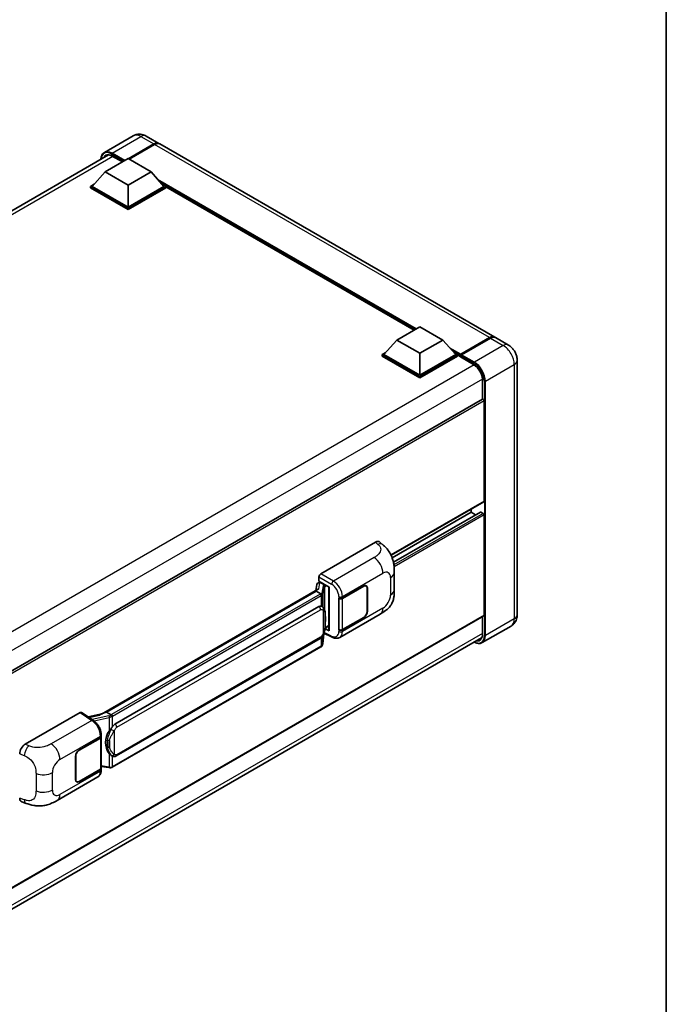
# Model space of a CAD drawing. Units: millimetres. Extents: x 0 to 8868, y -3 to 1124.
# Drawn here: x 1342 to 1564, y 203 to 541 of the extents above; entities that cross this region are included whole.
import ezdxf

# ---------------------------------------------------------------- set-up
doc = ezdxf.new("R2010")
doc.units = ezdxf.units.MM
doc.header["$LTSCALE"] = 4
for name, color, linetype, lineweight in [('Border (ISO)', 7, 'Continuous', 35), ('Visible (ISO)', 7, 'Continuous', 35), ('Visible Narrow (ISO)', 7, 'Continuous', 25)]:
    doc.layers.add(name, color=color, linetype=linetype, lineweight=lineweight)

# ---------------------------------------------------------------- blocks, each defined once
blk = doc.blocks.new('図面枠 tk図枠')
at = {"layer": 'Border (ISO)'}
blk.add_line((405.5, 289), (405.5, 8), dxfattribs=at)

msp = doc.modelspace()

# ---------------------------------------------------------------- linework, layer by layer
at = {"layer": 'Visible (ISO)'}
for p, q in [((1380.8769, 501.3817), (1370.9774, 495.6662)), ((1385.3214, 501.2936), (1389.7211, 498.7534)), ((1379.1752, 493.515), (1387.9434, 498.5773)), ((1379.3009, 493.4425), (1387.9434, 498.4322)), ((1388.2576, 498.3959), (1379.4895, 493.3336)), ((1505.0581, 432.1636), (1390.0354, 498.572)), ((1173.1214, 379.713), (1372.4425, 494.791)), ((1373.6901, 494.3931), (1377.1617, 492.3888)), ((1371.2871, 488.9971), (1379.1438, 493.5332)), ((1379.1438, 493.5332), (1387.0005, 488.9971)), ((1371.2871, 488.9971), (1366.8244, 483.9893)), ((1379.1438, 484.461), (1371.2871, 488.9971)), ((1387.0005, 488.9971), (1379.1438, 484.461)), ((1387.0005, 488.9971), (1391.4632, 483.9893)), ((1366.1959, 483.9893), (1367.4905, 484.7367)), ((1379.1438, 484.461), (1379.1438, 476.8767)), ((1390.7971, 484.7367), (1392.0917, 483.9893)), ((1366.1959, 483.4812), (1366.1959, 483.9893)), ((1379.1438, 476.5138), (1366.1959, 483.9893)), ((1379.1438, 476.0057), (1366.1959, 483.4812)), ((1379.1438, 476.8767), (1366.8244, 483.9893)), ((1391.4632, 483.9893), (1379.1438, 476.8767)), ((1392.0917, 483.9893), (1379.1438, 476.5138)), ((1392.0917, 483.4812), (1379.1438, 476.0057)), ((1392.0917, 483.4812), (1392.0917, 483.9893)), ((1477.4429, 434.5977), (1392.0917, 483.8752)), ((1379.1438, 476.0057), (1379.1438, 476.5138)), ((1471.4762, 431.1529), (1479.333, 435.6889)), ((1479.333, 435.6889), (1487.1897, 431.1529)), ((1471.4762, 431.1529), (1467.0136, 426.145)), ((1479.333, 426.6168), (1471.4762, 431.1529)), ((1487.1897, 431.1529), (1479.333, 426.6168)), ((1487.1897, 431.1529), (1491.6523, 426.145)), ((1493.2697, 425.9564), (1503.3264, 431.7626)), ((1493.4123, 426.2902), (1503.2803, 431.9875)), ((1503.5946, 431.806), (1493.6951, 426.0906)), ((1509.7722, 429.4419), (1505.3724, 431.9822)), ((1466.3851, 426.145), (1467.6797, 426.8924)), ((1479.333, 426.6168), (1479.333, 419.0324)), ((1490.9863, 426.8924), (1492.2809, 426.145)), ((1466.3851, 425.637), (1466.3851, 426.145)), ((1479.333, 418.6695), (1466.3851, 426.145)), ((1479.333, 418.1615), (1466.3851, 425.637)), ((1479.333, 419.0324), (1467.0136, 426.145)), ((1491.6523, 426.145), (1479.333, 419.0324)), ((1492.2809, 426.145), (1479.333, 418.6695)), ((1492.2809, 425.637), (1479.333, 418.1615)), ((1492.2809, 425.637), (1492.2809, 426.145)), ((1493.2237, 425.4867), (1492.2809, 426.031)), ((1493.2237, 425.637), (1493.2237, 425.9636)), ((1493.2237, 425.4555), (1493.2237, 425.8547)), ((1493.2697, 425.3538), (1497.8266, 422.7229)), ((1493.5411, 425.8565), (1493.384, 425.9473)), ((1512.807, 424.1854), (1512.807, 336.7296)), ((1479.333, 418.1615), (1479.333, 418.6695)), ((1500.8582, 417.472), (1500.8582, 410.7806)), ((1500.8582, 410.7806), (1301.682, 295.7861)), ((1501.3947, 375.74), (1501.3947, 410.2143)), ((1501.3027, 375.5365), (1469.4718, 357.159)), ((1496.9949, 371.9296), (1496.9949, 373.0494)), ((1496.9949, 371.9296), (1469.851, 356.2581)), ((1500.1929, 372.0154), (1470.2784, 354.7443)), ((1498.5196, 371.0494), (1496.9949, 371.9296)), ((1501.0804, 371.5667), (1500.3262, 372.0022)), ((1501.3947, 336.5481), (1501.3947, 371.0224)), ((1445.2972, 350.7912), (1464.1313, 361.6651)), ((1465.6473, 361.6923), (1466.68, 360.7567)), ((1444.669, 348.2512), (1444.669, 349.7032)), ((1470.5737, 345.3003), (1470.5737, 351.3059)), ((1444.2418, 345.4403), (1369.968, 302.5583)), ((1443.9318, 347.1121), (1443.5638, 345.0489)), ((1444.4636, 347.671), (1444.9382, 347.7806)), ((1444.669, 348.2512), (1448.2467, 346.1857)), ((1444.8822, 347.7677), (1445.1944, 347.9479)), ((1445.3039, 347.7105), (1446.5609, 346.9848)), ((1448.1165, 346.2608), (1448.1165, 331.3957)), ((1448.2467, 346.1857), (1448.2467, 331.2232)), ((1452.7566, 342.3969), (1460.0682, 346.6182)), ((1452.7929, 342.3452), (1460.0682, 346.5457)), ((1460.9127, 346.6293), (1460.6351, 346.7896)), ((1461.2625, 345.8562), (1461.2625, 337.8727)), ((1461.3253, 345.8925), (1461.3253, 337.9089)), ((1443.7325, 344.8074), (1371.7522, 303.2496)), ((1443.7325, 344.8074), (1443.7236, 344.8486)), ((1445.2929, 343.9065), (1443.7325, 344.8074)), ((1451.4992, 342.3967), (1451.5219, 342.3844)), ((1451.4992, 331.51), (1451.4992, 342.3967)), ((1451.5358, 342.3452), (1451.5655, 342.3624)), ((1451.5358, 331.6038), (1451.5358, 342.3452)), ((1374.6277, 299.1217), (1444.6282, 339.5365)), ((1445.6795, 339.5701), (1445.6627, 339.5798)), ((1501.3027, 336.3447), (1302.1477, 221.3625)), ((1451.8104, 328.902), (1465.7539, 336.9523)), ((1460.0682, 335.7316), (1452.7566, 331.5103)), ((1460.0682, 335.8042), (1452.7929, 331.6038)), ((1500.8582, 336.0881), (1500.8582, 330.0161)), ((1448.2467, 331.2232), (1446.7569, 331.9672)), ((1446.7704, 332.0736), (1446.7887, 332.0906)), ((1446.78, 332.0825), (1448.1165, 332.8542)), ((1510.661, 332.8365), (1500.7615, 327.1211)), ((1301.4151, 213.7494), (1500.579, 328.7367)), ((1375.0722, 288.1548), (1445.0726, 328.5696)), ((1445.9906, 326.6668), (1446.3172, 330.2294)), ((1446.3815, 330.3872), (1449.2198, 328.9697)), ((1451.6018, 331.5693), (1451.4992, 331.51)), ((1451.5219, 331.4978), (1451.4992, 331.51)), ((1445.3829, 325.6512), (1373.6889, 284.2586)), ((1343.811, 292.1981), (1362.645, 303.072)), ((1363.1045, 303.1066), (1367.1619, 300.425)), ((1370.074, 302.6195), (1365.428, 301.571)), ((1371.6542, 303.2393), (1371.7522, 303.2496)), ((1371.7522, 303.2496), (1373.3126, 302.3487)), ((1369.8661, 294.6284), (1369.8661, 283.9385)), ((1369.9023, 294.7735), (1369.9023, 295.3323)), ((1362.3304, 290.1893), (1369.642, 294.4106)), ((1362.3304, 290.1167), (1369.6057, 294.3171)), ((1361.0733, 280.0284), (1361.0733, 288.0119)), ((1361.1362, 280.0647), (1361.1362, 288.0482)), ((1373.5765, 288.1652), (1373.5597, 288.1749)), ((1369.8661, 284.5502), (1372.5531, 284.1607)), ((1369.6057, 283.5756), (1362.3304, 279.3752)), ((1369.642, 283.524), (1362.3304, 279.3026)), ((1369.9023, 283.3281), (1369.9023, 283.8869)), ((1354.8037, 272.8952), (1368.7472, 280.9455)), ((1361.4859, 279.2916), (1361.2084, 279.4518)), ((1342.5975, 272.3941), (1344.0733, 271.8692))]:
    msp.add_line(p, q, dxfattribs=at)
for centre, major_axis, ratio, start_param, end_param in [((1387.9434, 495.6742), (1.7778, 3.0792), 0.57735027, 6.19468146, 7.06858347), ((1387.9434, 495.6742), (1.6889, 2.9252), 0.57735027, 0.1985475, 0.78539816), ((1388.2576, 495.4928), (1.7778, 3.0792), 0.57735027, 0, 0.78539816), ((1503.2803, 429.0844), (1.7778, 3.0792), 0.57735027, 6.19468146, 7.06858347), ((1503.5946, 428.903), (1.7778, 3.0792), 0.57735027, 0, 0.78539816), ((1493.4123, 426.0724), (0.1333, 0.2309), 0.57735027, 0.78539816, 2.35619449), ((1493.3808, 425.764), (-0.1111, 0.1925), 0.57735027, 6.14128825, 7.06858347), ((1493.3808, 425.5462), (-0.1111, -0.1925), 0.57735027, 5.49778714, 6.28318531), ((1493.6951, 425.9091), (-0.1111, -0.1925), 0.57735027, 3.92699082, 5.29642922), ((1501.0804, 410.3957), (-0.2222, 0.3849), 0.57735027, 3.92699082, 6.28318531), ((1501.0804, 375.9214), (0.2222, -0.3849), 0.57735027, 0, 0.78539816), ((1500.3262, 371.7845), (-0.1333, 0.2309), 0.57735027, 5.49778714, 6.28318531), ((1501.0804, 371.2039), (-0.2222, 0.3849), 0.57735027, 3.92699082, 5.49778714), ((1464.1185, 359.479), (1.3865, 2.3188), 0.57333637, 6.16912861, 7.08294563), ((1445.298, 350.0654), (-0.4444, -0.7698), 0.5780539, 3.9275998, 5.49717816), ((1448.0936, 345.6114), (-4.3717, -0.7541), 0.21633748, 5.59704541, 6.29236196), ((1444.8795, 347.3628), (-0.8769, -0.6329), 0.60953579, 5.67908615, 5.72119938), ((1444.785, 346.833), (-0.6733, 0.6402), 0.8492429, 5.1814121, 6.75220843), ((1445.2116, 346.9315), (-0.3279, 0.8322), 0.65380937, 5.5951678, 6.18580465), ((1446.5148, 346.5952), (0.1639, -0.4161), 0.65380937, 0.88277882, 2.45357514), ((1460.0682, 345.1667), (0.8889, 1.5396), 0.57735027, 5.49778714, 7.06858347), ((1460.0682, 345.1667), (0.8444, 1.4626), 0.57735027, 5.49778714, 7.06858347), ((1452.1281, 342.7598), (0.8889, 0), 0.57735027, 3.9618974, 5.49778714), ((1452.1644, 342.7081), (-0.8889, 0), 0.57735027, 0.78539816, 2.35619449), ((1444.6282, 334.075), (0.6801, 5.6218), 0.40142867, 6.20843387, 6.57591032), ((1460.0682, 337.1832), (0.8889, 1.5396), 0.57735027, 3.92699082, 5.49778714), ((1460.0682, 337.1832), (-0.8444, -1.4626), 0.57735027, 0.78539816, 2.35619449), ((1501.0804, 336.7296), (0.2222, -0.3849), 0.57735027, 0, 0.78539816), ((1446.5148, 332.4426), (0.2648, -0.3596), 0.48800029, 0.05438476, 0.7310134), ((1448.561, 331.4046), (0.4444, 0.013), 0.55686057, 3.12531633, 3.9107145), ((1452.1281, 331.8731), (-0.8889, 0), 0.57735027, 0.82030475, 2.35619449), ((1452.1644, 331.9667), (0.8889, 0), 0.57735027, 3.92699082, 5.49778714), ((1362.6443, 302.3453), (0.445, 0.7707), 0.5766475, 6.24832118, 7.06797448), ((1367.8939, 299.308), (4.2774, 3.8003), 0.24152145, 0.32505614, 1.02037269), ((1374.6277, 293.6603), (0.6801, 5.6218), 0.40142867, 0.29272501, 0.66020146), ((1368.9772, 294.68), (0.8889, 0), 0.57735027, 5.49778714, 6.15636264), ((1369.0135, 294.7735), (0.8889, 0), 0.57735027, 5.49778714, 6.28318531), ((1375.7724, 292.9994), (0.4069, 5.4545), 0.80430597, 0.8807959, 2.44577737), ((1343.8238, 290.0269), (-1.3783, -2.3028), 0.58101844, 3.94848943, 5.51262657), ((1362.3304, 288.7377), (-0.8889, -1.5396), 0.57735027, 3.92699082, 5.49778714), ((1362.3304, 288.7377), (0.8444, 1.4626), 0.57735027, 0.78539816, 2.35619449), ((1368.9772, 283.9385), (0.8889, 0), 0.57735027, 5.49778714, 6.28318531), ((1369.0135, 283.8869), (0.8889, 0), 0.57735027, 5.49778714, 6.56987888), ((1362.3304, 280.7542), (-0.8889, -1.5396), 0.57735027, 5.49778714, 7.06858347), ((1362.3304, 280.7542), (-0.8444, -1.4626), 0.57735027, 5.49778714, 7.06858347), ((1343.8238, 274.7882), (-1.3865, -2.3188), 0.57333637, 5.51880849, 6.397242)]:
    msp.add_ellipse(centre, major_axis=major_axis, ratio=ratio, start_param=start_param, end_param=end_param, dxfattribs=at)
for points, knots in [([(1385.3214, 501.2936), (1385.1159, 501.4123), (1384.894, 501.522), (1384.4092, 501.7132), (1384.1461, 501.7948), (1383.5733, 501.9106), (1383.2631, 501.9447), (1382.6044, 501.9374), (1382.2555, 501.8954), (1381.5542, 501.7119), (1381.2027, 501.5698), (1380.8769, 501.3817)], [3.141592654, 3.141592654, 3.141592654, 3.141592654, 3.298672286, 3.298672286, 3.455751919, 3.455751919, 3.612831552, 3.612831552, 3.769911184, 3.769911184, 3.926990817, 3.926990817, 3.926990817, 3.926990817]), ([(1369.8096, 493.271), (1369.8147, 493.451), (1369.8296, 493.6257), (1369.886, 494.0044), (1369.9332, 494.2047), (1370.0592, 494.5798), (1370.1381, 494.7548), (1370.3272, 495.0741), (1370.4374, 495.2184), (1370.6869, 495.4709), (1370.8262, 495.5789), (1370.9774, 495.6662)], [1.602386081, 1.602386081, 1.602386081, 1.602386081, 1.727875959, 1.727875959, 1.884955592, 1.884955592, 2.042035225, 2.042035225, 2.199114858, 2.199114858, 2.35619449, 2.35619449, 2.35619449, 2.35619449]), ([(1371.6901, 494.6132), (1371.789, 494.6703), (1371.8957, 494.7141), (1372.1248, 494.774), (1372.2472, 494.7901), (1372.5066, 494.793), (1372.6435, 494.7796), (1372.9285, 494.722), (1373.0766, 494.6777), (1373.3795, 494.5583), (1373.5343, 494.4831), (1373.6901, 494.3931)], [2.35619449, 2.35619449, 2.35619449, 2.35619449, 2.513274123, 2.513274123, 2.670353756, 2.670353756, 2.827433388, 2.827433388, 2.984513021, 2.984513021, 3.141592654, 3.141592654, 3.141592654, 3.141592654]), ([(1503.3264, 431.7626), (1503.4519, 431.8351), (1503.5785, 431.8968), (1503.8315, 431.9966), (1503.9578, 432.0347), (1504.1434, 432.0722), (1504.2036, 432.0814), (1504.2633, 432.0876)], [1.570796327, 1.570796327, 1.570796327, 1.570796327, 1.727875959, 1.727875959, 1.884955592, 1.884955592, 1.96090463, 1.96090463, 1.96090463, 1.96090463]), ([(1512.807, 424.1854), (1512.807, 424.6599), (1512.745, 425.0957), (1512.5464, 425.9163), (1512.4086, 426.3011), (1512.0707, 427.0333), (1511.8703, 427.3804), (1511.4052, 428.0391), (1511.1408, 428.3508), (1510.5295, 428.9331), (1510.183, 429.2047), (1509.7722, 429.4419)], [4.71238898, 4.71238898, 4.71238898, 4.71238898, 5.02654825, 5.02654825, 5.34070751, 5.34070751, 5.65486678, 5.65486678, 5.96902604, 5.96902604, 6.28318531, 6.28318531, 6.28318531, 6.28318531]), ([(1493.2866, 425.9636), (1493.2949, 425.966), (1493.3042, 425.9673), (1493.3365, 425.9673), (1493.3615, 425.9603), (1493.384, 425.9473)], [0.0412271589, 0.0412271589, 0.0412271589, 0.0412271589, 0.0460164086, 0.0460164086, 0.0567710401, 0.0567710401, 0.0567710401, 0.0567710401]), ([(1497.8266, 422.7229), (1498.1352, 422.5447), (1498.4477, 422.3082), (1499.047, 421.7397), (1499.3337, 421.4074), (1499.8502, 420.6802), (1500.0799, 420.2851), (1500.4575, 419.4738), (1500.6053, 419.0578), (1500.8043, 418.2498), (1500.8557, 417.858), (1500.8582, 417.4897), (1500.8582, 417.4808), (1500.8582, 417.472)], [0, 0, 0, 0, 0.31107929, 0.31107929, 0.6234698, 0.6234698, 0.93705488, 0.93705488, 1.25066041, 1.25066041, 1.56309811, 1.56309811, 1.57079633, 1.57079633, 1.57079633, 1.57079633]), ([(1466.68, 360.7567), (1466.9682, 360.4955), (1467.3255, 360.1761), (1467.9556, 359.4994), (1468.2453, 359.1432), (1468.881, 358.2563), (1469.2256, 357.689), (1469.6566, 356.7638), (1469.7832, 356.4541), (1470.0352, 355.7347), (1470.1513, 355.3177), (1470.3473, 354.4419), (1470.421, 353.9785), (1470.5602, 352.7624), (1470.5737, 351.9749), (1470.5737, 351.3059)], [0, 0, 0, 0, 0.18362486, 0.18362486, 0.36333296, 0.36333296, 0.60386192, 0.60386192, 0.71569796, 0.71569796, 0.86115341, 0.86115341, 1.02941414, 1.02941414, 1.30785701, 1.30785701, 1.30785701, 1.30785701]), ([(1445.5977, 343.3518), (1445.5978, 343.3526), (1445.5978, 343.3535), (1445.6028, 343.4034), (1445.5995, 343.4557), (1445.5765, 343.5639), (1445.5563, 343.6187), (1445.5015, 343.7211), (1445.4675, 343.7678), (1445.3899, 343.847), (1445.3472, 343.8788), (1445.3028, 343.9012)], [-0.0778087689, -0.0778087689, -0.0778087689, -0.0778087689, -0.0774791395, -0.0774791395, -0.0585788033, -0.0585788033, -0.0389062325, -0.0389062325, -0.0193765361, -0.0193765361, 0, 0, 0, 0]), ([(1470.5737, 345.3003), (1470.5737, 344.6538), (1470.5623, 343.9336), (1470.4276, 342.8207), (1470.3558, 342.3989), (1470.1894, 341.7346), (1470.1189, 341.4955), (1469.9439, 341.0115), (1469.8371, 340.7634), (1469.554, 340.2236), (1469.3632, 339.932), (1468.9739, 339.4326), (1468.7745, 339.2131), (1468.256, 338.6971), (1467.9316, 338.4213), (1467.0124, 337.706), (1466.3588, 337.3015), (1465.7539, 336.9523)], [0, 0, 0, 0, 0.26907114, 0.26907114, 0.43224894, 0.43224894, 0.52213259, 0.52213259, 0.61371232, 0.61371232, 0.72841245, 0.72841245, 0.83295305, 0.83295305, 0.995563, 0.995563, 1.28301074, 1.28301074, 1.28301074, 1.28301074]), ([(1446.1217, 339.2154), (1446.0982, 339.2402), (1446.0738, 339.265), (1446.0227, 339.3144), (1445.996, 339.3389), (1445.9402, 339.3873), (1445.9111, 339.4113), (1445.8501, 339.4585), (1445.8182, 339.4816), (1445.7512, 339.5269), (1445.7162, 339.5489), (1445.6795, 339.5701)], [-0.1703054541, -0.1703054541, -0.1703054541, -0.1703054541, -0.1584465752, -0.1584465752, -0.1465876964, -0.1465876964, -0.1347288175, -0.1347288175, -0.1228699387, -0.1228699387, -0.1110110598, -0.1110110598, -0.1110110598, -0.1110110598]), ([(1446.8801, 336.3836), (1446.8774, 336.5717), (1446.8727, 336.7568), (1446.8544, 337.1246), (1446.8408, 337.3073), (1446.7968, 337.6744), (1446.7665, 337.8587), (1446.6739, 338.2358), (1446.612, 338.4286), (1446.4263, 338.822), (1446.3014, 339.0248), (1446.1217, 339.2154)], [-0.42564821, -0.42564821, -0.42564821, -0.42564821, -0.340518568, -0.340518568, -0.255388926, -0.255388926, -0.170259284, -0.170259284, -0.085129642, -0.085129642, 0, 0, 0, 0]), ([(1446.8802, 334.0551), (1446.8822, 334.2253), (1446.8838, 334.3931), (1446.8862, 334.7229), (1446.887, 334.8851), (1446.8878, 335.2029), (1446.8878, 335.3586), (1446.887, 335.6636), (1446.8862, 335.8127), (1446.8838, 336.1037), (1446.8822, 336.2457), (1446.8801, 336.3836)], [-0.318622721, -0.318622721, -0.318622721, -0.318622721, -0.254898176, -0.254898176, -0.191173632, -0.191173632, -0.127449088, -0.127449088, -0.063724544, -0.063724544, 0, 0, 0, 0]), ([(1510.661, 332.8365), (1510.9868, 333.0246), (1511.2857, 333.258), (1511.7952, 333.7736), (1512.0061, 334.0547), (1512.3417, 334.6216), (1512.4673, 334.9072), (1512.6534, 335.4611), (1512.7143, 335.7298), (1512.7911, 336.2453), (1512.807, 336.4923), (1512.807, 336.7296)], [3.926990817, 3.926990817, 3.926990817, 3.926990817, 4.08407045, 4.08407045, 4.241150082, 4.241150082, 4.398229715, 4.398229715, 4.555309348, 4.555309348, 4.71238898, 4.71238898, 4.71238898, 4.71238898]), ([(1446.2851, 330.1566), (1446.416, 330.4465), (1446.5059, 330.7301), (1446.6475, 331.2852), (1446.6976, 331.5554), (1446.7752, 332.0844), (1446.8023, 332.3438), (1446.8424, 332.8523), (1446.8553, 333.1015), (1446.8728, 333.5879), (1446.8774, 333.825), (1446.8802, 334.0551)], [-0.425024641, -0.425024641, -0.425024641, -0.425024641, -0.340019712, -0.340019712, -0.255014784, -0.255014784, -0.170009856, -0.170009856, -0.085004928, -0.085004928, 0, 0, 0, 0]), ([(1445.0726, 328.5696), (1445.2258, 328.658), (1445.3536, 328.7653), (1445.5675, 328.978), (1445.6563, 329.0861), (1445.8167, 329.3021), (1445.8869, 329.4092), (1446.0154, 329.6212), (1446.0739, 329.7269), (1446.1828, 329.9373), (1446.2332, 330.0421), (1446.2819, 330.1495), (1446.2835, 330.153), (1446.2851, 330.1566)], [-0.170496085, -0.170496085, -0.170496085, -0.170496085, -0.1375677, -0.1375677, -0.103468483, -0.103468483, -0.069369266, -0.069369266, -0.035270049, -0.035270049, -0.001170832, -0.001170832, 0, 0, 0, 0]), ([(1451.8104, 328.902), (1451.6539, 328.8117), (1451.4861, 328.7413), (1451.1402, 328.643), (1450.9623, 328.6149), (1450.6056, 328.5971), (1450.4269, 328.6073), (1450.0733, 328.6603), (1449.8985, 328.703), (1449.5546, 328.8164), (1449.3855, 328.887), (1449.2198, 328.9697)], [0.785398163, 0.785398163, 0.785398163, 0.785398163, 0.935496479, 0.935496479, 1.085594795, 1.085594795, 1.23569311, 1.23569311, 1.385791426, 1.385791426, 1.535889742, 1.535889742, 1.535889742, 1.535889742]), ([(1500.8582, 330.0161), (1500.8582, 329.8362), (1500.8459, 329.6646), (1500.798, 329.3425), (1500.7623, 329.1922), (1500.6697, 328.9165), (1500.6128, 328.7913), (1500.4806, 328.568), (1500.4054, 328.4701), (1500.239, 328.3017), (1500.1478, 328.2311), (1500.0489, 328.174)], [1.570796327, 1.570796327, 1.570796327, 1.570796327, 1.727875959, 1.727875959, 1.884955592, 1.884955592, 2.042035225, 2.042035225, 2.199114858, 2.199114858, 2.35619449, 2.35619449, 2.35619449, 2.35619449]), ([(1445.3829, 325.6512), (1445.3939, 325.6575), (1445.4047, 325.6639), (1445.4263, 325.677), (1445.4369, 325.6837), (1445.4581, 325.6972), (1445.4686, 325.7041), (1445.4894, 325.7182), (1445.4997, 325.7253), (1445.5202, 325.7398), (1445.5303, 325.7472), (1445.5403, 325.7547)], [1.570796327, 1.570796327, 1.570796327, 1.570796327, 1.596526194, 1.596526194, 1.622256061, 1.622256061, 1.647985928, 1.647985928, 1.673715795, 1.673715795, 1.699445662, 1.699445662, 1.699445662, 1.699445662]), ([(1445.5977, 325.9332), (1445.5978, 325.9325), (1445.5978, 325.9317), (1445.6028, 325.8895), (1445.5995, 325.8523), (1445.5782, 325.7934), (1445.562, 325.7709), (1445.5403, 325.7547)], [-0.0003297628, -0.0003297628, -0.0003297628, -0.0003297628, 0, 0, 0.0189079865, 0.0189079865, 0.0357441925, 0.0357441925, 0.0357441925, 0.0357441925]), ([(1445.5572, 325.7697), (1445.6046, 325.8198), (1445.649, 325.8722), (1445.7312, 325.9812), (1445.769, 326.0378), (1445.8368, 326.1549), (1445.8669, 326.2153), (1445.9184, 326.3396), (1445.9398, 326.4034), (1445.9728, 326.5335), (1445.9844, 326.5998), (1445.9906, 326.6668)], [-1.489339836, -1.489339836, -1.489339836, -1.489339836, -1.362514136, -1.362514136, -1.235688435, -1.235688435, -1.108862734, -1.108862734, -0.982037034, -0.982037034, -0.855211333, -0.855211333, -0.855211333, -0.855211333]), ([(1500.7615, 327.1211), (1500.6103, 327.0337), (1500.4471, 326.9671), (1500.1038, 326.8773), (1499.9236, 326.854), (1499.5526, 326.85), (1499.3616, 326.8691), (1498.9737, 326.9475), (1498.7767, 327.0068), (1498.4205, 327.1473), (1498.2617, 327.2217), (1498.1033, 327.3074)], [2.35619449, 2.35619449, 2.35619449, 2.35619449, 2.513274123, 2.513274123, 2.670353756, 2.670353756, 2.827433388, 2.827433388, 2.984513021, 2.984513021, 3.110002899, 3.110002899, 3.110002899, 3.110002899]), ([(1373.6449, 301.8098), (1373.6448, 301.8106), (1373.6447, 301.8113), (1373.638, 301.8545), (1373.625, 301.9012), (1373.5864, 302.0003), (1373.5607, 302.052), (1373.5005, 302.1513), (1373.4666, 302.1981), (1373.3949, 302.2807), (1373.3579, 302.3158), (1373.3216, 302.3428)], [-0.0003297628, -0.0003297628, -0.0003297628, -0.0003297628, 0, 0, 0.0189079865, 0.0189079865, 0.0385885202, 0.0385885202, 0.0581261217, 0.0581261217, 0.0775105008, 0.0775105008, 0.0775105008, 0.0775105008]), ([(1369.9023, 295.3323), (1369.9023, 295.7057), (1369.8547, 296.0907), (1369.6784, 296.865), (1369.5495, 297.254), (1369.2222, 298.0118), (1369.0238, 298.3803), (1368.5716, 299.071), (1368.3179, 299.393), (1367.7687, 299.967), (1367.4735, 300.2191), (1367.1619, 300.425)], [0, 0, 0, 0, 0.30717795, 0.30717795, 0.6143559, 0.6143559, 0.92153385, 0.92153385, 1.22871179, 1.22871179, 1.53588974, 1.53588974, 1.53588974, 1.53588974]), ([(1372.6479, 296.7238), (1372.8059, 296.9272), (1372.9748, 297.1513), (1373.3624, 297.6747), (1373.5831, 297.9774), (1373.781, 298.2682)], [0.251927497, 0.251927497, 0.251927497, 0.251927497, 0.346143771, 0.346143771, 0.465492697, 0.465492697, 0.465492697, 0.465492697]), ([(1373.5599, 288.1749), (1373.4249, 288.2529), (1373.2845, 288.3615), (1372.9748, 288.6462), (1372.8059, 288.832), (1372.6479, 289.0227)], [1.13986773, 1.13986773, 1.13986773, 1.13986773, 1.216302642, 1.216302642, 1.310518917, 1.310518917, 1.310518917, 1.310518917]), ([(1373.5765, 288.1652), (1373.6453, 288.1255), (1373.7202, 288.0885), (1373.8848, 288.0246), (1373.9745, 287.9976), (1374.1699, 287.961), (1374.2763, 287.9513), (1374.501, 287.9592), (1374.6188, 287.9769), (1374.8532, 288.0447), (1374.9689, 288.0951), (1375.0722, 288.1548)], [-0.11101106, -0.11101106, -0.11101106, -0.11101106, -0.088808848, -0.088808848, -0.066606636, -0.066606636, -0.044404424, -0.044404424, -0.022202212, -0.022202212, 0, 0, 0, 0]), ([(1373.6449, 284.3912), (1373.6448, 284.3904), (1373.6447, 284.3896), (1373.638, 284.3407), (1373.625, 284.2977), (1373.5864, 284.2252), (1373.5607, 284.1968), (1373.5137, 284.1687), (1373.4956, 284.1619), (1373.4766, 284.1585)], [-0.0778087689, -0.0778087689, -0.0778087689, -0.0778087689, -0.0774791395, -0.0774791395, -0.0585788033, -0.0585788033, -0.0389062325, -0.0389062325, -0.0279382932, -0.0279382932, -0.0279382932, -0.0279382932]), ([(1368.7472, 280.9455), (1368.9094, 281.0391), (1369.0578, 281.1557), (1369.3165, 281.4216), (1369.4269, 281.5705), (1369.6101, 281.8872), (1369.683, 282.055), (1369.7964, 282.4023), (1369.8369, 282.5819), (1369.8899, 282.9493), (1369.9023, 283.1372), (1369.9023, 283.3281)], [-0.785398163, -0.785398163, -0.785398163, -0.785398163, -0.628318531, -0.628318531, -0.471238898, -0.471238898, -0.314159265, -0.314159265, -0.157079633, -0.157079633, 0, 0, 0, 0]), ([(1372.5531, 284.1607), (1372.6179, 284.1513), (1372.6826, 284.1437), (1372.8111, 284.1319), (1372.8748, 284.1278), (1373.0007, 284.1233), (1373.0629, 284.1229), (1373.1851, 284.1261), (1373.2451, 284.1296), (1373.3628, 284.1408), (1373.4203, 284.1485), (1373.4766, 284.1585)], [0.855211333, 0.855211333, 0.855211333, 0.855211333, 0.984372553, 0.984372553, 1.113533773, 1.113533773, 1.242694993, 1.242694993, 1.371856212, 1.371856212, 1.501017432, 1.501017432, 1.501017432, 1.501017432]), ([(1373.5127, 284.1695), (1373.5248, 284.1748), (1373.5369, 284.1803), (1373.5609, 284.1915), (1373.5728, 284.1972), (1373.5965, 284.2089), (1373.6083, 284.2148), (1373.6316, 284.2269), (1373.6432, 284.2331), (1373.6662, 284.2457), (1373.6776, 284.2521), (1373.6889, 284.2586)], [1.437762728, 1.437762728, 1.437762728, 1.437762728, 1.464369448, 1.464369448, 1.490976168, 1.490976168, 1.517582887, 1.517582887, 1.544189607, 1.544189607, 1.570796327, 1.570796327, 1.570796327, 1.570796327]), ([(1354.8037, 272.8952), (1354.2851, 272.5957), (1353.6738, 272.2591), (1352.5092, 271.7376), (1351.9364, 271.5184), (1350.8368, 271.2045), (1350.3129, 271.0949), (1349.274, 270.9728), (1348.752, 270.957), (1347.7364, 270.9969), (1347.2338, 271.0521), (1345.818, 271.2862), (1344.89, 271.5787), (1344.0733, 271.8692)], [0, 0, 0, 0, 0.24648635, 0.24648635, 0.47055558, 0.47055558, 0.64899431, 0.64899431, 0.82358511, 0.82358511, 1.00416753, 1.00416753, 1.34397561, 1.34397561, 1.34397561, 1.34397561])]:
    msp.add_open_spline(points, degree=3, knots=knots, dxfattribs=at)
for points in [[(1445.3028, 343.9012), (1445.2993, 343.903), (1445.2959, 343.9048), (1445.2929, 343.9065)], [(1445.475, 339.6608), (1445.5461, 339.6384), (1445.6084, 339.611), (1445.6628, 339.5796)], [(1373.3126, 302.3487), (1373.3156, 302.3469), (1373.3186, 302.345), (1373.3216, 302.3428)]]:
    msp.add_open_spline(points, degree=3, dxfattribs=at)
at = {"layer": 'Visible Narrow (ISO)'}
for p, q in [((1373.6441, 495.4021), (1383.5436, 501.1175)), ((1383.5436, 501.1175), (1387.9434, 498.5773)), ((1388.1005, 498.3414), (1379.4581, 493.3517)), ((1388.1005, 498.3414), (1387.9434, 498.4322)), ((1503.2803, 431.9875), (1388.2576, 498.3959)), ((1373.8933, 494.2758), (1174.3971, 379.0967)), ((1373.4869, 495.1299), (1377.6982, 492.6985)), ((1378.0124, 492.88), (1373.6441, 495.4021)), ((1377.2268, 492.4264), (1373.6441, 494.4948)), ((1478.233, 435.0539), (1389.3318, 486.3811)), ((1477.8559, 434.8362), (1390.131, 485.4841)), ((1477.5731, 434.6729), (1390.7305, 484.8114)), ((1493.384, 425.9473), (1503.4375, 431.7516)), ((1503.4375, 431.7516), (1503.4689, 431.7335)), ((1503.5946, 431.806), (1507.9944, 429.2658)), ((1493.4123, 426.2902), (1489.5209, 428.5368)), ((1493.2237, 425.9636), (1490.3202, 427.6399)), ((1493.2237, 425.637), (1490.9197, 426.9672)), ((1507.9944, 429.2658), (1498.0949, 423.5504)), ((1497.7806, 422.8246), (1493.2237, 425.4555)), ((1493.2866, 425.9636), (1497.9377, 423.2782)), ((1498.0949, 423.5504), (1493.6951, 426.0906)), ((1498.0233, 422.6018), (1298.53, 307.4243)), ((1501.8661, 417.0184), (1511.7656, 422.7339)), ((1511.7656, 422.7339), (1511.7656, 335.278)), ((1500.8517, 417.7028), (1301.4884, 302.6004)), ((1500.9233, 410.8007), (1500.9233, 417.3813)), ((1501.5518, 417.0184), (1501.5518, 329.5625)), ((1501.8661, 329.5625), (1501.8661, 417.0184)), ((1501.3947, 410.2143), (1302.0922, 295.1469)), ((1501.3947, 375.74), (1469.4147, 357.2763)), ((1500.3262, 372.0022), (1470.2949, 354.6636)), ((1501.0804, 371.5667), (1470.4293, 353.8703)), ((1501.3947, 371.0224), (1470.5067, 353.1892)), ((1464.1313, 361.6651), (1464.9553, 360.9185)), ((1463.6414, 356.3689), (1449.6389, 348.2846)), ((1444.669, 349.7032), (1449.0107, 347.1966)), ((1449.6389, 348.2846), (1445.2972, 350.7912)), ((1452.7566, 342.9557), (1466.6744, 350.9911)), ((1469.2719, 349.4915), (1469.2719, 343.4859)), ((1444.6079, 345.6271), (1444.9656, 347.6324)), ((1444.9656, 347.6324), (1445.3039, 347.7105)), ((1445.3039, 347.7105), (1445.4547, 347.7976)), ((1446.0885, 346.6887), (1445.6383, 344.1644)), ((1445.9913, 343.7468), (1446.4416, 346.2711)), ((1446.4416, 346.2711), (1446.4416, 338.7765)), ((1446.5609, 346.9848), (1446.4758, 346.9651)), ((1446.7118, 347.0718), (1446.5609, 346.9848)), ((1446.6998, 346.3839), (1446.8291, 346.4138)), ((1446.6998, 338.1268), (1446.6998, 346.3839)), ((1446.8291, 346.4138), (1447.3403, 346.709)), ((1460.0054, 346.582), (1460.0682, 346.5457)), ((1461.2607, 345.9298), (1461.3253, 345.8925)), ((1371.6542, 303.2393), (1443.7236, 344.8486)), ((1445.1607, 343.8176), (1373.4667, 302.425)), ((1373.781, 301.8807), (1445.475, 343.2732)), ((1445.475, 343.2732), (1445.475, 339.6608)), ((1445.9913, 339.3426), (1445.9913, 343.7468)), ((1451.5219, 342.9433), (1451.5219, 342.3844)), ((1452.7566, 342.3969), (1452.7566, 342.9557)), ((1452.7929, 331.6038), (1452.7929, 342.3452)), ((1466.6744, 338.9869), (1452.7566, 330.9514)), ((1501.3947, 336.5481), (1302.1477, 221.5128)), ((1375.2563, 298.0331), (1445.2567, 338.4478)), ((1446.1035, 338.2427), (1446.1035, 330.1594)), ((1446.8781, 334.0298), (1446.8781, 336.3348)), ((1460.0054, 335.7679), (1460.0682, 335.7316)), ((1461.3253, 337.9089), (1461.2625, 337.9452)), ((1500.9233, 329.9254), (1500.9233, 336.1256)), ((1511.7656, 335.278), (1501.8661, 329.5625)), ((1446.8291, 332.2612), (1446.7875, 332.2228)), ((1448.1165, 333.0045), (1446.8291, 332.2612)), ((1500.8582, 330.2507), (1301.5192, 215.1623)), ((1445.2567, 328.9765), (1375.2563, 288.5617)), ((1445.475, 328.8861), (1445.475, 325.8546)), ((1446.3155, 330.2255), (1445.9913, 326.6895)), ((1445.9913, 326.6895), (1445.9913, 329.5828)), ((1449.0107, 329.3896), (1446.476, 330.6555)), ((1451.5219, 331.4978), (1451.5219, 330.939)), ((1452.7566, 330.9514), (1452.7566, 331.5103)), ((1445.475, 325.8546), (1373.781, 284.4621)), ((1362.645, 303.072), (1366.6937, 300.3961)), ((1365.7434, 301.3626), (1369.3489, 302.1763)), ((1372.5266, 301.9533), (1366.8037, 300.6617)), ((1367.4393, 300.2264), (1372.6479, 301.4019)), ((1372.6479, 301.4019), (1372.6479, 296.7238)), ((1373.781, 298.2682), (1373.781, 301.8807)), ((1366.6937, 300.3961), (1352.6912, 292.3118)), ((1355.7242, 286.934), (1369.642, 294.9694)), ((1369.642, 294.9694), (1369.642, 294.4106)), ((1374.4095, 288.7669), (1374.4095, 296.8501)), ((1345.0327, 291.6811), (1343.811, 292.1981)), ((1369.6057, 294.3171), (1369.6057, 283.5756)), ((1372.7099, 293.5138), (1372.7099, 291.2088)), ((1341.9028, 288.9323), (1343.4757, 288.2667)), ((1361.0748, 288.0836), (1361.1362, 288.0482)), ((1362.3304, 290.1167), (1362.269, 290.1521)), ((1372.6479, 289.0227), (1372.6479, 284.3446)), ((1373.781, 284.4621), (1373.781, 288.0651)), ((1372.6479, 284.3446), (1369.8661, 284.7478)), ((1347.4987, 282.1221), (1347.4987, 276.1165)), ((1353.1267, 276.4294), (1353.1267, 282.435)), ((1369.642, 282.9652), (1355.7242, 274.9297)), ((1369.642, 283.524), (1369.642, 282.9652)), ((1361.1362, 280.0647), (1361.0733, 280.101)), ((1362.3304, 279.3026), (1362.2658, 279.3399)), ((1343.4757, 273.1053), (1341.9028, 273.6647))]:
    msp.add_line(p, q, dxfattribs=at)
for centre, major_axis, ratio, start_param, end_param in [((1383.5436, 496.7629), (-2.6667, 4.6188), 0.57735027, 5.49778714, 6.28318531), ((1383.5436, 498.2144), (1.7778, 3.0792), 0.57735027, 0, 0.78539816), ((1388.1005, 495.5835), (-1.6889, -2.9252), 0.57735027, 3.70497835, 3.92699082), ((1388.1005, 498.16), (0.1111, -0.1925), 0.57735027, 2.17206054, 2.35619449), ((1373.4869, 490.9567), (-2.5556, 4.4264), 0.57735027, 5.49778714, 7.00309553), ((1373.6441, 490.866), (-2.2222, 3.849), 0.57735027, 5.49778714, 6.73421212), ((1373.6441, 491.0474), (-2.6667, 4.6188), 0.57735027, 5.49778714, 6.28318531), ((1373.8012, 490.9567), (-2.1111, 3.6566), 0.57735027, 0, 0.32588296), ((1373.6441, 495.2206), (0.1111, 0.1925), 0.57735027, 0.78539816, 2.35619449), ((1373.8012, 494.5856), (-0.1111, -0.1925), 0.57735027, 5.49778714, 6.28318531), ((1503.4375, 431.5702), (-0.1111, 0.1925), 0.57735027, 5.49778714, 6.28318531), ((1503.4375, 428.9937), (1.6889, 2.9252), 0.57735027, 0.5633857, 0.78539816), ((1507.9944, 426.3627), (1.7778, 3.0792), 0.57735027, 0, 0.78539816), ((1507.9944, 424.9112), (2.6667, -4.6188), 0.57735027, 0.78539816, 2.35619449), ((1498.0949, 423.3689), (0.1111, 0.1925), 0.57735027, 0.78539816, 2.35619449), ((1497.9377, 419.105), (2.5556, -4.4264), 0.57735027, 0.78539816, 2.35619449), ((1498.0949, 419.1957), (-2.6667, 4.6188), 0.57735027, 3.92699082, 5.49778714), ((1509.2515, 424.1854), (3.5556, 0), 0.57735027, 5.49778714, 6.28318531), ((1497.9377, 422.9153), (-0.1111, -0.1925), 0.57735027, 5.49778714, 6.28318531), ((1497.7806, 419.1957), (-2.2222, 3.849), 0.57735027, 3.92699082, 5.49778714), ((1501.0804, 417.472), (-0.2222, 0), 0.57735027, 0, 0.78539816), ((1501.709, 417.1091), (0.2222, 0), 0.57735027, 3.92699082, 5.49778714), ((1464.8895, 358.7805), (1.7905, 1.9762), 0.65672952, 0, 0.91381702), ((1463.5317, 352.8056), (-2.2222, 3.849), 0.57735027, 3.92699082, 5.46288056), ((1466.6744, 347.9918), (1.8367, 3.1813), 0.57735027, 5.49778714, 7.06858347), ((1466.1292, 351.3059), (4.4444, 0), 0.57735027, 5.49778714, 6.28318531), ((1447.4186, 346.4208), (1.3291, -0.2733), 0.39024564, 2.43627197, 3.15185696), ((1445.9982, 346.289), (0.4375, -0.078), 0.92189307, 0.1475388, 1.52868309), ((1447.3283, 346.021), (-0.8857, 0.2539), 0.2955286, 5.58231733, 6.29790232), ((1446.3855, 346.5654), (0.1, -0.433), 0.71890164, 0.98015947, 2.5509558), ((1449.6169, 347.5719), (0.4444, 0.7698), 0.53637355, 0.78600715, 2.3555855), ((1448.9199, 344.3441), (1.874, -3.0229), 0.59713441, 0.76668294, 2.30257268), ((1449.5261, 344.7194), (-2.3178, 3.7933), 0.59324129, 3.91222392, 5.44811366), ((1444.2179, 344.3619), (-1.3333, 0), 0.57735027, 2.35619449, 2.5086304), ((1445.1607, 343.4547), (0.2222, -0.3849), 0.57735027, 0.78539816, 2.35619449), ((1444.3082, 344.4323), (1.3291, -0.2733), 0.39024564, 5.63445405, 6.29344962), ((1444.2179, 343.999), (1.7778, 0), 0.57735027, 5.49778714, 5.60089302), ((1444.2179, 344.0326), (-1.7733, 0.2866), 0.43824712, 2.52999888, 3.14247799), ((1445.548, 343.7647), (0.4375, -0.078), 0.92189307, 0.1475388, 1.52868309), ((1452.1281, 343.3186), (0.8889, 0), 0.57735027, 3.9618974, 5.49778714), ((1466.6744, 341.9862), (-1.8367, -3.1813), 0.57735027, 0.78539816, 2.35619449), ((1466.1292, 345.3003), (4.4444, 0), 0.57735027, 5.49778714, 6.28318531), ((1444.6282, 338.8107), (0.4444, -0.7698), 0.57735027, 0.78539816, 2.35619449), ((1445.475, 338.6055), (0.6467, 0.6098), 0.80454456, 4.94896384, 6.28318531), ((1463.5317, 340.8013), (2.2222, -3.849), 0.57735027, 0, 0.78539816), ((1445.9913, 336.3706), (0.8888, 0.0131), 0.69418244, 6.20397498, 6.28318531), ((1507.9944, 337.4553), (2.6667, -4.6188), 0.57735027, 0, 0.78539816), ((1509.2515, 336.7296), (3.5556, 0), 0.57735027, 5.49778714, 6.28318531), ((1445.9913, 334.0656), (0.8888, -0.0105), 0.44716568, 6.21946524, 6.28318531), ((1444.6282, 329.3394), (0.4444, -0.7698), 0.57735027, 0, 0.78539816), ((1445.475, 330.5223), (0.8102, -0.3657), 0.13919307, 5.66073721, 6.28318531), ((1448.9199, 332.3398), (1.874, -3.0229), 0.59713441, 5.5139785, 7.04986825), ((1449.6169, 329.765), (-0.3972, -0.7952), 0.5766475, 5.463532, 6.28318531), ((1452.1281, 331.3143), (-0.8889, 0), 0.57735027, 0.82030475, 2.35619449), ((1449.5261, 332.7152), (-2.3178, 3.7933), 0.59324129, 3.12682576, 3.91222392), ((1497.9377, 331.6491), (2.5556, -4.4264), 0.57735027, 5.56327508, 7.06858347), ((1497.7806, 331.7399), (2.2222, -3.849), 0.57735027, 5.8321585, 7.06858347), ((1498.0949, 331.7399), (2.6667, -4.6188), 0.57735027, 0, 0.78539816), ((1501.0804, 330.0161), (-0.2222, 0), 0.57735027, 0, 0.78539816), ((1501.709, 329.6533), (0.2222, 0), 0.57735027, 3.92699082, 5.49778714), ((1445.1607, 326.0361), (0.2222, -0.3849), 0.57735027, 0, 0.78539816), ((1444.2179, 326.5804), (-1.7778, 0), 0.57735027, 2.35619449, 2.45930037), ((1444.2179, 326.5468), (1.7519, 0.4413), 0.68484185, 5.43004551, 6.04252462), ((1445.548, 326.7074), (0.4426, -0.0406), 0.66690795, 0, 0.07651115), ((1497.9377, 331.8306), (2.1111, -3.6566), 0.57735027, 5.95730235, 6.28318531), ((1372.4336, 302.9355), (-1.2905, -0.4751), 0.70556137, 1.38645418, 2.04544975), ((1372.6169, 301.6579), (0.0978, -0.4335), 0.07194267, 3.94650419, 5.32764848), ((1372.5239, 302.6401), (1.7519, 0.4413), 0.68484185, 4.61135463, 5.22383374), ((1372.5239, 302.9693), (-1.3333, 0), 0.57735027, 2.20375859, 2.35619449), ((1373.4667, 302.0621), (0.2222, -0.3849), 0.57735027, 0.78539816, 2.35619449), ((1372.5239, 302.6064), (1.7778, 0), 0.57735027, 5.39468126, 5.49778714), ((1366.6718, 299.6835), (0.4901, 0.7416), 0.5766475, 0, 0.81965331), ((1366.5871, 296.8346), (2.1314, -3.901), 0.56100804, 0.79860416, 2.3344939), ((1374.6277, 298.396), (-0.4444, 0.7698), 0.57735027, 3.92699082, 5.49778714), ((1369.0135, 295.3323), (0.8889, 0), 0.57735027, 5.49778714, 6.28318531), ((1373.781, 297.213), (0.8102, -0.3657), 0.13919307, 4.08994088, 5.66073721), ((1344.9669, 289.5431), (1.0393, 2.4558), 0.4365316, 0.72579055, 2.28992769), ((1352.5815, 288.7484), (2.2222, -3.849), 0.57735027, 0.78539816, 2.32128791), ((1372.6479, 294.0257), (0.8739, -0.1626), 0.56203751, 4.02622381, 4.88718922), ((1372.6479, 291.7208), (0.8734, 0.165), 0.5793106, 3.81307618, 4.67404159), ((1373.781, 289.1298), (-0.6467, -0.6098), 0.80454456, 0.23657486, 1.80737118), ((1374.6277, 288.9246), (0.4444, -0.7698), 0.57735027, 0, 0.78539816), ((1355.7242, 283.9347), (1.8367, 3.1813), 0.57735027, 0.78539816, 2.35619449), ((1372.5239, 285.1542), (-1.7733, 0.2866), 0.43824712, 1.71130801, 2.32378712), ((1372.5239, 285.1879), (-1.7778, 0), 0.57735027, 2.25308861, 2.35619449), ((1373.4667, 284.6435), (0.2222, -0.3849), 0.57735027, 0, 0.78539816), ((1349.984, 284.2494), (-4.4444, 0), 0.57735027, 0.97738438, 2.35619449), ((1366.5871, 284.8303), (2.1314, -3.901), 0.56100804, 0.01320599, 0.79860416), ((1369.0135, 283.3281), (0.8889, 0), 0.57735027, 5.49778714, 6.28318531), ((1372.6169, 284.6006), (-0.0638, -0.4398), 0.18304246, 0, 0.97643306), ((1349.984, 278.2439), (4.4444, 0), 0.57735027, 4.11897703, 5.49778714), ((1355.7242, 277.9291), (-1.8367, -3.1813), 0.57735027, 5.49778714, 7.06858347), ((1352.5815, 276.7442), (2.2222, -3.849), 0.57735027, 0, 0.78539816), ((1344.9669, 274.3817), (-0.8936, -2.5125), 0.47609055, 5.40475179, 6.28318531)]:
    msp.add_ellipse(centre, major_axis=major_axis, ratio=ratio, start_param=start_param, end_param=end_param, dxfattribs=at)
for points, knots in [([(1464.9553, 360.9185), (1465.2371, 360.6631), (1465.5379, 360.3719), (1465.7205, 360.0206), (1465.9765, 359.5281), (1465.9857, 358.9215), (1465.723, 358.3384), (1465.4943, 357.8308), (1465.0697, 357.3564), (1464.5938, 356.9871), (1464.2732, 356.7382), (1463.9346, 356.5382), (1463.6414, 356.3689)], [0, 0, 0, 0, 0.22498324, 0.22498324, 0.22498324, 0.54043573, 0.54043573, 0.54043573, 0.81501171, 0.81501171, 0.81501171, 1, 1, 1, 1]), ([(1445.2567, 338.4478), (1445.3229, 338.486), (1445.3894, 338.5098), (1445.6211, 338.5509), (1445.7649, 338.4999), (1445.968, 338.3726), (1446.0391, 338.311), (1446.1035, 338.2427)], [0, 0, 0, 0, 0.031575695, 0.031575695, 0.116947855, 0.116947855, 0.170305454, 0.170305454, 0.170305454, 0.170305454]), ([(1446.1035, 338.2427), (1446.4768, 338.0506), (1446.6362, 337.7871), (1446.8418, 337.1553), (1446.8677, 336.7745), (1446.8781, 336.3348)], [0, 0, 0, 0, 0.2061269, 0.2061269, 0.42564821, 0.42564821, 0.42564821, 0.42564821]), ([(1446.8781, 336.3348), (1446.8833, 335.978), (1446.8857, 335.5928), (1446.8853, 334.8179), (1446.8828, 334.4308), (1446.8781, 334.0298)], [0, 0, 0, 0, 0.167312443, 0.167312443, 0.318622721, 0.318622721, 0.318622721, 0.318622721]), ([(1446.8781, 334.0298), (1446.8729, 333.7261), (1446.8633, 333.4097), (1446.8172, 332.6947), (1446.776, 332.2923), (1446.6381, 331.5322), (1446.5501, 331.1743), (1446.333, 330.5951), (1446.232, 330.3739), (1446.1035, 330.1594)], [0, 0, 0, 0, 0.109280085, 0.109280085, 0.240591253, 0.240591253, 0.354088722, 0.354088722, 0.425024641, 0.425024641, 0.425024641, 0.425024641]), ([(1446.1035, 330.1594), (1446.052, 330.0454), (1445.9967, 329.9316), (1445.8774, 329.7083), (1445.8137, 329.5992), (1445.744, 329.4937), (1445.664, 329.3726), (1445.576, 329.2561), (1445.4098, 329.0845), (1445.3329, 329.0204), (1445.2567, 328.9765)], [0, 0, 0, 0, 0.042624021, 0.042624021, 0.085248042, 0.085248042, 0.085248042, 0.134155965, 0.134155965, 0.170496085, 0.170496085, 0.170496085, 0.170496085]), ([(1373.781, 298.2682), (1373.7686, 298.25), (1373.7564, 298.2319), (1373.7445, 298.2139), (1373.6428, 298.0599), (1373.5566, 297.9112), (1373.4002, 297.6185), (1373.3306, 297.475), (1373.2673, 297.3346)], [-0.0902431044, -0.0902431044, -0.0902431044, -0.0902431044, -0.0852480424, -0.0852480424, -0.0852480424, -0.0426240212, -0.0426240212, 0, 0, 0, 0]), ([(1374.4095, 296.8501), (1374.461, 296.9641), (1374.5163, 297.0779), (1374.6356, 297.3012), (1374.6993, 297.4103), (1374.769, 297.5159), (1374.849, 297.637), (1374.937, 297.7534), (1375.1032, 297.925), (1375.1802, 297.9891), (1375.2563, 298.0331)], [0, 0, 0, 0, 0.042624021, 0.042624021, 0.085248042, 0.085248042, 0.085248042, 0.134155965, 0.134155965, 0.170496085, 0.170496085, 0.170496085, 0.170496085]), ([(1373.2673, 297.3346), (1373.1618, 297.101), (1373.0638, 296.8785), (1372.8243, 296.3177), (1372.6928, 295.9923), (1372.4391, 295.3111), (1372.3211, 294.9576), (1372.1418, 294.3192), (1372.0745, 294.0329), (1372.0235, 293.7487)], [-0.425024641, -0.425024641, -0.425024641, -0.425024641, -0.354088722, -0.354088722, -0.240591253, -0.240591253, -0.109280085, -0.109280085, 0, 0, 0, 0]), ([(1372.7099, 293.5138), (1372.7834, 293.7781), (1372.8802, 294.0441), (1373.1362, 294.638), (1373.3038, 294.9673), (1373.6573, 295.603), (1373.8383, 295.9072), (1374.1545, 296.4291), (1374.281, 296.6357), (1374.4095, 296.8501)], [0, 0, 0, 0, 0.109280085, 0.109280085, 0.240591253, 0.240591253, 0.354088722, 0.354088722, 0.425024641, 0.425024641, 0.425024641, 0.425024641]), ([(1352.6912, 292.3118), (1352.3541, 292.1172), (1351.9494, 291.89), (1351.4305, 291.6846), (1350.7201, 291.4035), (1349.8163, 291.1727), (1348.9093, 291.0869), (1348.0424, 291.0049), (1347.1619, 291.0535), (1346.4527, 291.2062), (1345.8977, 291.3257), (1345.4372, 291.5099), (1345.0327, 291.6811)], [0, 0, 0, 0, 0.21270217, 0.21270217, 0.21270217, 0.50389399, 0.50389399, 0.50389399, 0.78220336, 0.78220336, 0.78220336, 1, 1, 1, 1]), ([(1372.0235, 293.7487), (1371.953, 293.3552), (1371.9166, 292.9601), (1371.9093, 292.1342), (1371.9455, 291.7024), (1372.0235, 291.2768)], [-0.318622721, -0.318622721, -0.318622721, -0.318622721, -0.167312443, -0.167312443, 0, 0, 0, 0]), ([(1372.0235, 291.2768), (1372.1259, 290.7185), (1372.2929, 290.1704), (1372.7137, 289.1913), (1372.9608, 288.74), (1373.2673, 288.415)], [-0.42564821, -0.42564821, -0.42564821, -0.42564821, -0.2061269, -0.2061269, 0, 0, 0, 0]), ([(1372.7099, 291.2088), (1372.6349, 291.6059), (1372.6, 292.0099), (1372.607, 292.7809), (1372.6421, 293.1492), (1372.7099, 293.5138)], [0, 0, 0, 0, 0.167312443, 0.167312443, 0.318622721, 0.318622721, 0.318622721, 0.318622721]), ([(1374.4095, 288.7669), (1374.0362, 288.9589), (1373.6877, 289.3317), (1373.0983, 290.185), (1372.8575, 290.6898), (1372.7099, 291.2088)], [0, 0, 0, 0, 0.2061269, 0.2061269, 0.42564821, 0.42564821, 0.42564821, 0.42564821]), ([(1343.4757, 288.2667), (1344.0065, 288.0421), (1344.5848, 287.7708), (1345.1394, 287.3191), (1345.8647, 286.7284), (1346.5376, 285.8377), (1346.9506, 284.9133), (1347.2663, 284.2068), (1347.4272, 283.4974), (1347.4756, 282.8944), (1347.4977, 282.618), (1347.4987, 282.3617), (1347.4987, 282.1221)], [0, 0, 0, 0, 0.26559079, 0.26559079, 0.26559079, 0.61290113, 0.61290113, 0.61290113, 0.8783338, 0.8783338, 0.8783338, 1, 1, 1, 1]), ([(1373.2673, 288.415), (1373.3466, 288.3309), (1373.4362, 288.2522), (1373.5526, 288.1793), (1373.5644, 288.1721), (1373.5764, 288.1652)], [-0.1703054541, -0.1703054541, -0.1703054541, -0.1703054541, -0.1169478546, -0.1169478546, -0.1110110598, -0.1110110598, -0.1110110598, -0.1110110598]), ([(1375.2563, 288.5617), (1375.1901, 288.5235), (1375.1236, 288.4997), (1374.8919, 288.4586), (1374.7481, 288.5096), (1374.545, 288.6369), (1374.4739, 288.6986), (1374.4095, 288.7669)], [0, 0, 0, 0, 0.031575695, 0.031575695, 0.116947855, 0.116947855, 0.170305454, 0.170305454, 0.170305454, 0.170305454]), ([(1347.4987, 276.1165), (1347.4987, 275.6836), (1347.489, 275.2017), (1347.3761, 274.7354), (1347.2041, 274.025), (1346.7928, 273.3907), (1346.1966, 273.0504), (1345.6947, 272.7638), (1345.0894, 272.6987), (1344.4904, 272.8085), (1344.1438, 272.8721), (1343.8019, 272.9893), (1343.4757, 273.1053)], [0, 0, 0, 0, 0.21983104, 0.21983104, 0.21983104, 0.55477785, 0.55477785, 0.55477785, 0.83679083, 0.83679083, 0.83679083, 1, 1, 1, 1])]:
    msp.add_open_spline(points, degree=3, knots=knots, dxfattribs=at)
msp.add_open_spline([(1445.6795, 339.5701), (1445.6177, 339.6059), (1445.5506, 339.637), (1445.475, 339.6608)], degree=3, dxfattribs=at)

# ---------------------------------------------------------------- block references
at = {"xscale": 4, "yscale": 4, "zscale": 4}
msp.add_blockref('図面枠 tk図枠', (-58, -32), dxfattribs=at)

doc.saveas('drawing.dxf')
